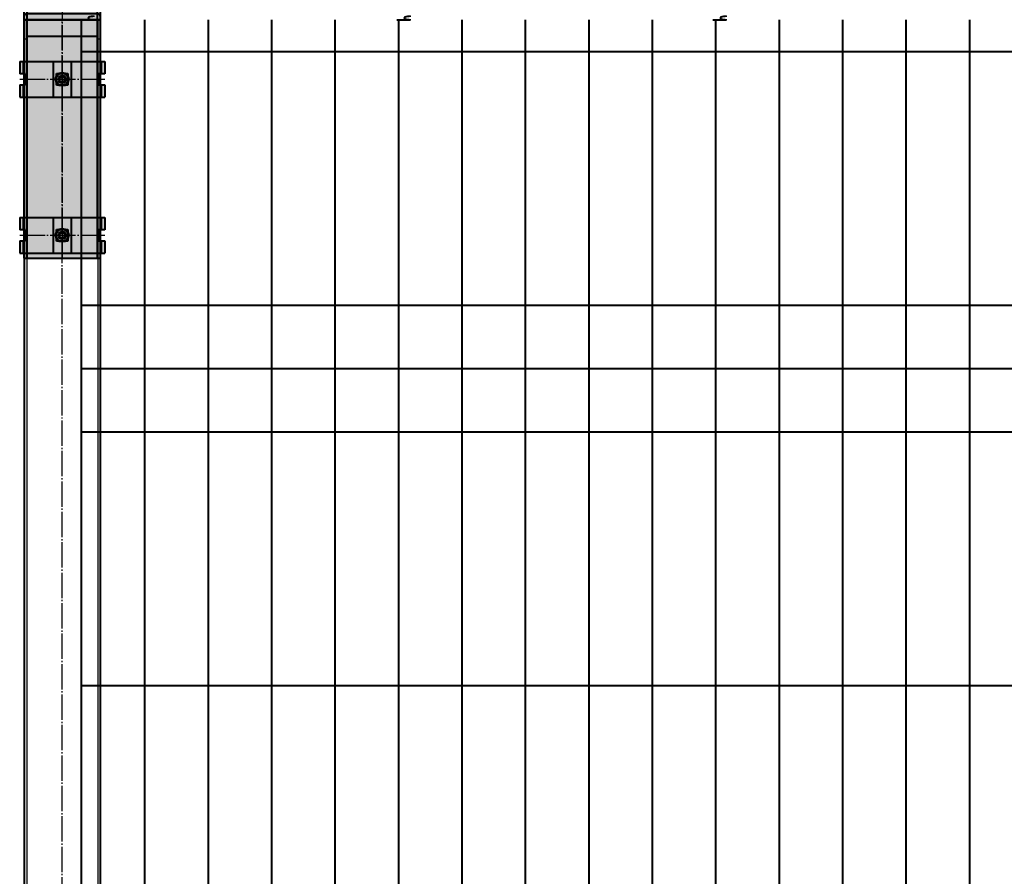
# Model space of a CAD drawing. Units: millimetres. Extents: x 455 to 94816, y 16 to 46480.
# Drawn here: x 5848 to 6624, y 4443 to 5118 of the extents above; entities that cross this region are included whole.
import ezdxf

# ---------------------------------------------------------------- set-up
doc = ezdxf.new("R2010")
doc.units = ezdxf.units.MM
doc.linetypes.add('GOST2.303 5', pattern=[24, 20, -1.5, 1, -1.5])
doc.linetypes.add('K5LT_THIN', pattern=[0])
doc.layers.get('Defpoints').update_dxf_attribs({"color": 4})
doc.layers.add('1_Основа', color=7, linetype='Continuous', lineweight=40)
doc.layers.add('3_Осевая', color=3, linetype='GOST2.303 5')
doc.layers.add('5_Заштрих', color=6, linetype='Continuous')

# ---------------------------------------------------------------- blocks, each defined once
blk = doc.blocks.new('*U70')
at = {"linetype": 'K5LT_THIN'}
for p, q in [((119.51, 0.02), (130.28, -0.02)), ((368.69, 0.02), (379.45, -0.02)), ((617.86, 0.02), (628.63, -0.02))]:
    blk.add_line(p, q, dxfattribs=at)
for centre in [(130.29, 1.32), (379.46, 1.32), (628.63, 1.32)]:
    blk.add_ellipse(centre, major_axis=(-4.8, 0.02), ratio=0.28, start_param=4.712389, end_param=7.853982, dxfattribs=at)
blk = doc.blocks.new('*U98')
for p, q in [((-30, 2400), (-30, 0)), ((-30, 2400), (30, 2400)), ((30, 2400), (30, 0))]:
    blk.add_line(p, q)
at = {"layer": '3_Осевая'}
blk.add_line((0, 0), (0, 2400), dxfattribs=at)
at = {"layer": 'Defpoints'}
for p, q in [((-28, 2400), (-28, 0)), ((28, 2400), (28, 0))]:
    blk.add_line(p, q, dxfattribs=at)
blk = doc.blocks.new('Панель_Н2330х2500_50х200_спереди')
for p, q in [((0, 0), (0, -2330)), ((50, 0), (50, -2330)), ((100, 0), (100, -2330)), ((150, 0), (150, -2330)), ((200, 0), (200, -2330)), ((250, 0), (250, -2330)), ((300, 0), (300, -2330)), ((350, 0), (350, -2330)), ((400, 0), (400, -2330)), ((450, 0), (450, -2330)), ((500, 0), (500, -2330)), ((550, 0), (550, -2330)), ((600, 0), (600, -2330)), ((650, 0), (650, -2330)), ((700, 0), (700, -2330)), ((0, -25), (2500, -25)), ((0, -225), (2500, -225)), ((0, -275), (2500, -275)), ((0, -325), (2500, -325)), ((0, -525), (2500, -525))]:
    blk.add_line(p, q)
blk = doc.blocks.new('*U36')
at = {"layer": '5_Заштрих', "true_color": 0xffffff}
h = blk.add_hatch(color=7, dxfattribs=at)
h.dxf.hatch_style = 1
h.paths.add_polyline_path([(-7, 14), (-33.5, 14), (-33.5, 4.25), (-29, 4.25), (-29, 0), (-7, 0)])
h.paths.add_polyline_path([(-7, 0), (-29, 0), (-29, -4.25), (-33.5, -4.25), (-33.5, -14), (-7, -14)])
h.paths.add_polyline_path([(7, 0), (4.75, 0, -0.414214), (0, -4.75), (0, -14), (7, -14)])
h.paths.add_polyline_path([(0, -4.75, -0.414214), (-4.75, 0), (-7, 0), (-7, -14), (0, -14)])
h.paths.add_polyline_path([(0, 14), (-7, 14), (-7, 0), (-4.75, 0, -0.414214), (0, 4.75)])
h.paths.add_polyline_path([(7, 14), (0, 14), (0, 4.75, -0.414214), (4.75, 0), (7, 0)])
h.paths.add_polyline_path([(33.5, 14), (7, 14), (7, 0), (29, 0), (29, 4.25), (33.5, 4.25)])
h.paths.add_polyline_path([(33.5, -4.25), (29, -4.25), (29, 0), (7, 0), (7, -14), (33.5, -14)])
for p, q in [((-33.5, 14), (-33.5, 4.25)), ((-33.5, 14), (33.5, 14)), ((-7, 14), (-7, -14)), ((7, 14), (7, -14)), ((33.5, 14), (33.5, 4.25)), ((-29, 4.25), (-33.5, 4.25)), ((-29, -4.25), (-29, 4.25)), ((29, 4.25), (29, -4.25)), ((33.5, 4.25), (29, 4.25)), ((-33.5, -4.25), (-33.5, -14)), ((-33.5, -4.25), (-29, -4.25)), ((29, -4.25), (33.5, -4.25)), ((33.5, -4.25), (33.5, -14)), ((-33.5, -14), (33.5, -14))]:
    blk.add_line(p, q)
blk.add_circle((0, 0), 4.75)
at = {"layer": '3_Осевая'}
for p, q in [((0, 14), (0, -14)), ((-33.5, 0), (33.5, 0))]:
    blk.add_line(p, q, dxfattribs=at)
at = {"layer": 'Defpoints'}
for p, q in [((-31, 14), (-31, 4.25)), ((31, 14), (31, 4.25)), ((-31, -4.25), (-31, -14)), ((31, -4.25), (31, -14))]:
    blk.add_line(p, q, dxfattribs=at)
blk = doc.blocks.new('*U118')
at = {"layer": '5_Заштрих', "true_color": 0xffffff}
h = blk.add_hatch(color=7, dxfattribs=at)
h.dxf.hatch_style = 1
h.paths.add_polyline_path([(-25.27, 331.59), (26.04, 331.35, -0.313769), (30, 328.59), (30, -188), (-30.11, -188), (-30.11, 329.12, -0.240835)])
for p, q in [((-30.11, -188), (-30.11, 327.93)), ((-27.61, -188), (-27.61, 327.93)), ((-25.11, 331.61), (25, 331.61)), ((-25.11, 329.77), (25, 329.77)), ((27.5, 327.93), (27.5, -188)), ((30, 327.93), (30, -188)), ((-3.3, 315.08), (-3.3, 310.68)), ((-3.3, 315.08), (3.2, 315.08)), ((-3.3, 312.53), (3.2, 312.53)), ((-3.3, 310.68), (3.2, 310.68)), ((3.2, 315.08), (3.2, 310.68)), ((-3.3, 264.41), (-3.3, 260.02)), ((-3.3, 264.41), (3.2, 264.41)), ((3.2, 264.41), (3.2, 260.02)), ((-3.3, 261.86), (3.2, 261.86)), ((-3.3, 260.02), (3.2, 260.02)), ((-3.3, 192.12), (-3.3, 187.73)), ((-3.3, 192.12), (3.2, 192.12)), ((-3.3, 189.57), (3.2, 189.57)), ((-3.3, 187.73), (3.2, 187.73)), ((3.2, 192.12), (3.2, 187.73)), ((-3.3, 149.56), (-3.3, 145.16)), ((-3.3, 149.56), (3.2, 149.56)), ((3.2, 149.56), (3.2, 145.16)), ((-3.3, 147.01), (3.2, 147.01)), ((-3.3, 145.16), (3.2, 145.16)), ((-3.3, 88.75), (-3.3, 84.36)), ((-3.3, 88.75), (3.2, 88.75)), ((-3.3, 86.2), (3.2, 86.2)), ((3.2, 88.75), (3.2, 84.36)), ((-3.3, 84.36), (3.2, 84.36)), ((-3.3, 51.6), (-3.3, 47.2)), ((-3.3, 51.6), (3.2, 51.6)), ((-3.3, 49.05), (3.2, 49.05)), ((-3.3, 47.2), (3.2, 47.2)), ((3.2, 51.6), (3.2, 47.2)), ((-27.61, -12.96), (27.5, -12.96)), ((-4.55, -42.5), (4.45, -42.5)), ((-4.55, -51.5), (-4.55, -42.5)), ((4.45, -42.5), (4.45, -51.5)), ((4.45, -51.5), (-4.55, -51.5)), ((-4.55, -165.5), (4.45, -165.5)), ((-4.55, -174.5), (-4.55, -165.5)), ((4.45, -165.5), (4.45, -174.5)), ((4.45, -174.5), (-4.55, -174.5)), ((-30.11, -188), (30, -188))]:
    blk.add_line(p, q)
at = {"extrusion": (0, 0, -1), "flags": 128}
for points in [[(30.11, 327.93, 0.04173), (30.07, 328.38, 0.038471), (29.96, 328.8, 0.055891), (29.67, 329.43, 0.050024), (29.24, 330, 0.048967), (28.63, 330.54, 0.045968), (27.83, 331.02, 0.056145), (26.57, 331.45, 0.055397), (25.11, 331.61)], [(27.61, 327.93, 0.04173), (27.59, 328.15, 0.038471), (27.53, 328.36, 0.055891), (27.39, 328.68, 0.050024), (27.18, 328.96, 0.048967), (26.87, 329.24, 0.045968), (26.47, 329.47, 0.056145), (25.84, 329.69, 0.055397), (25.11, 329.77)], [(-25, 331.61), (-25, 331.61, 0.055397), (-26.47, 331.45, 0.056145), (-27.73, 331.02, 0.045967), (-28.52, 330.54, 0.048968), (-29.14, 330, 0.050023), (-29.57, 329.43, 0.055889), (-29.86, 328.8, 0.038474), (-29.97, 328.38, 0.04173), (-30, 327.93)], [(-25, 329.77), (-25, 329.77, 0.055397), (-25.74, 329.69, 0.056145), (-26.37, 329.47, 0.045967), (-26.76, 329.24, 0.048968), (-27.07, 328.96, 0.050023), (-27.29, 328.68, 0.055889), (-27.43, 328.36, 0.038474), (-27.48, 328.15, 0.04173), (-27.5, 327.93)]]:
    blk.add_lwpolyline(points, format="xyb", dxfattribs=at)
at = {"layer": '3_Осевая'}
blk.add_line((-0.05, 331.61), (-0.05, -188), dxfattribs=at)
at = {"layer": 'Defpoints'}
for p, q in [((-30.11, 320.54), (-27.61, 320.54)), ((27.5, 320.54), (30, 320.54)), ((-3.3, 316.92), (3.2, 316.92)), ((-3.3, 316.92), (-3.3, 315.08)), ((3.2, 316.92), (3.2, 315.08)), ((-3.3, 266.25), (3.2, 266.25)), ((-3.3, 266.25), (-3.3, 264.41)), ((3.2, 266.25), (3.2, 264.41)), ((-3.3, 193.96), (3.2, 193.96)), ((-3.3, 193.96), (-3.3, 192.12)), ((3.2, 193.96), (3.2, 192.12)), ((-3.3, 151.4), (3.2, 151.4)), ((-3.3, 151.4), (-3.3, 149.56)), ((3.2, 151.4), (3.2, 149.56)), ((-3.3, 90.6), (3.2, 90.6)), ((-3.3, 90.6), (-3.3, 88.75)), ((3.2, 90.6), (3.2, 88.75)), ((-3.3, 53.44), (-3.3, 51.6)), ((-3.3, 53.44), (3.2, 53.44)), ((3.2, 53.44), (3.2, 51.6)), ((-27.61, -15.42), (-30.11, -15.42)), ((30, -15.42), (27.5, -15.42)), ((-6.45, -47), (6.35, -47)), ((-6.45, -170), (6.35, -170))]:
    blk.add_line(p, q, dxfattribs=at)
blk = doc.blocks.new('Шляпка винтаМ6_DIN7380')
at = {"layer": '5_Заштрих', "true_color": 0xffffff}
h = blk.add_hatch(color=7, dxfattribs=at)
h.dxf.hatch_style = 1
h.paths.add_polyline_path([(-5.25, 0, 1), (5.25, 0, 1)])
for p, q in [((-2, 1.14), (0, 2.3)), ((-2, -1.14), (-2, 1.14)), ((2, 1.14), (0, 2.3)), ((2, -1.14), (2, 1.14)), ((-2, -1.14), (0, -2.3)), ((2, -1.14), (0, -2.3))]:
    blk.add_line(p, q)
for radius in [5.25, 3, 2.3]:
    blk.add_circle((0, 0), radius)
at = {"layer": '3_Осевая'}
for p, q in [((-5.25, 0), (5.25, 0)), ((0, 5.25), (0, -5.25))]:
    blk.add_line(p, q, dxfattribs=at)

msp = doc.modelspace()

# ---------------------------------------------------------------- linework, layer by layer
at = {"layer": '1_Основа'}
msp.add_lwpolyline([(5854.35, 5123.15), (5908.35, 5123.15, -0.414214), (5911.35, 5120.15), (5911.35, 5118.15), (5851.35, 5118.15), (5851.35, 5120.15, -0.414214)], format="xyb", close=True, dxfattribs=at)

# ---------------------------------------------------------------- block references
for name, p in [('*U70', (5776.32, 5118.15)), ('*U118', (5881.4, 5118.15)), ('*U98', (5881.35, 2718.15)), ('Панель_Н2330х2500_50х200_спереди', (5896.35, 5118.15)), ('*U36', (5881.35, 5071.15)), ('Шляпка винтаМ6_DIN7380', (5881.35, 5071.15)), ('*U36', (5881.35, 4948.15)), ('Шляпка винтаМ6_DIN7380', (5881.35, 4948.15))]:
    msp.add_blockref(name, p, dxfattribs=at)

doc.saveas('drawing.dxf')
